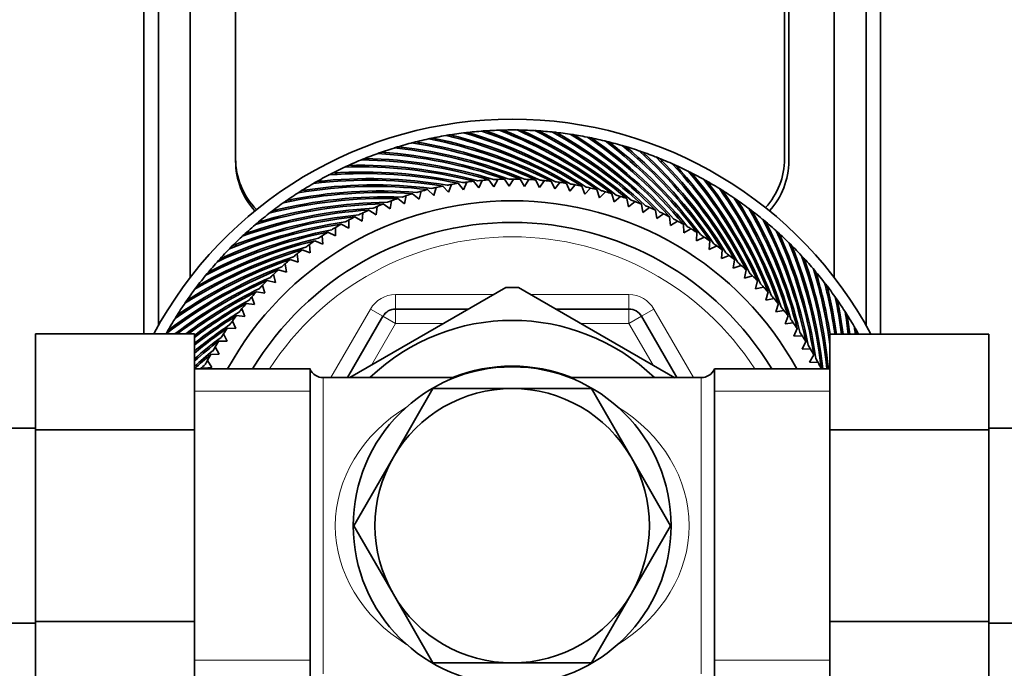
# Model space of a CAD drawing. Units: millimetres. Extents: x 0 to 1478, y 0 to 1758.
# Drawn here: x 638 to 706, y 1550 to 1595 of the extents above; entities that cross this region are included whole.
import ezdxf
from ezdxf import colors
from ezdxf.entities.mleader import LeaderData, LeaderLine
from ezdxf.math import Vec2, Vec3

# ---------------------------------------------------------------- set-up
doc = ezdxf.new("R2010")
doc.units = ezdxf.units.MM
doc.layers.add('DV2_Défaut', color=7, linetype='Continuous')
doc.layers.add('Défaut', color=7, linetype='Continuous')

# ---------------------------------------------------------------- blocks, each defined once
blk = doc.blocks.new('_DOT')
at = {"color": 0}
blk.add_line((0, 0), (-1, 0), dxfattribs=at)
at = {"color": 0, "const_width": 0.333}
blk.add_lwpolyline([(-0.1665, 0, 1), (0.1665, 0, 1)], format="xyb", close=True, dxfattribs=at)
blk = doc.blocks.new('SE1')
at = {"layer": 'DV2_Défaut', "color": 7, "linetype": 'Continuous', "lineweight": 35}
for p, q in [((646.817, 1573.328), (646.817, 1671.133)), ((697.817, 1573.312), (697.817, 1671.133)), ((647.817, 1573.912), (647.817, 1669.855)), ((696.817, 1573.912), (696.817, 1669.855)), ((650.017, 1577.229), (650.017, 1667.449)), ((694.617, 1577.229), (694.617, 1667.449)), ((653.167, 1664.725), (653.167, 1585.299)), ((691.167, 1664.501), (691.167, 1585.449)), ((691.467, 1585.299), (691.467, 1664.725)), ((669.438, 1587.103), (669.518, 1587.192)), ((670.654, 1587.205), (670.738, 1587.29)), ((671.874, 1587.252), (671.962, 1587.334)), ((673.095, 1587.245), (673.186, 1587.322)), ((674.315, 1587.182), (674.409, 1587.256)), ((675.53, 1587.065), (675.628, 1587.134)), ((665.832, 1586.472), (665.899, 1586.571)), ((667.024, 1586.736), (667.096, 1586.832)), ((668.227, 1586.947), (668.303, 1587.039)), ((676.739, 1586.894), (676.839, 1586.959)), ((677.939, 1586.669), (678.042, 1586.729)), ((679.127, 1586.389), (679.233, 1586.445)), ((663.49, 1585.784), (663.548, 1585.889)), ((664.653, 1586.154), (664.716, 1586.256)), ((680.302, 1586.057), (680.411, 1586.108)), ((681.461, 1585.673), (681.572, 1585.719)), ((662.344, 1585.362), (662.397, 1585.469)), ((682.601, 1585.237), (682.714, 1585.278)), ((660.115, 1584.366), (660.159, 1584.478)), ((661.219, 1584.889), (661.267, 1584.999)), ((683.721, 1584.75), (683.835, 1584.786)), ((659.037, 1583.794), (659.075, 1583.908)), ((667.915, 1583.133), (668.112, 1583.678)), ((668.569, 1583.755), (668.955, 1583.308)), ((668.955, 1583.308), (669.176, 1583.843)), ((669.636, 1583.899), (670.002, 1583.435)), ((670.002, 1583.435), (670.247, 1583.96)), ((670.709, 1583.995), (671.054, 1583.515)), ((671.054, 1583.515), (671.321, 1584.029)), ((671.785, 1584.043), (672.108, 1583.548)), ((672.108, 1583.548), (672.398, 1584.049)), ((672.862, 1584.043), (673.162, 1583.534)), ((673.162, 1583.534), (673.475, 1584.021)), ((673.938, 1583.995), (674.215, 1583.473)), ((674.215, 1583.473), (674.549, 1583.945)), ((675.011, 1583.898), (675.264, 1583.364)), ((675.264, 1583.364), (675.619, 1583.821)), ((676.078, 1583.753), (676.307, 1583.208)), ((676.307, 1583.208), (676.682, 1583.649)), ((684.818, 1584.214), (684.933, 1584.244)), ((685.889, 1583.628), (686.006, 1583.654)), ((657.985, 1583.175), (658.018, 1583.29)), ((665.421, 1583.037), (665.864, 1582.646)), ((665.864, 1582.646), (666.01, 1583.206)), ((666.459, 1583.324), (666.884, 1582.913)), ((666.884, 1582.913), (667.056, 1583.466)), ((667.509, 1583.563), (667.915, 1583.133)), ((677.138, 1583.56), (677.342, 1583.006)), ((677.342, 1583.006), (677.737, 1583.429)), ((678.188, 1583.32), (678.367, 1582.757)), ((678.367, 1582.757), (678.78, 1583.163)), ((679.226, 1583.033), (679.38, 1582.463)), ((686.934, 1582.996), (687.051, 1583.016)), ((656.962, 1582.508), (656.99, 1582.625)), ((663.388, 1582.327), (663.864, 1581.977)), ((663.864, 1581.977), (663.96, 1582.547)), ((664.397, 1582.705), (664.856, 1582.334)), ((664.856, 1582.334), (664.978, 1582.9)), ((679.38, 1582.463), (679.811, 1582.849)), ((680.25, 1582.7), (680.378, 1582.123)), ((680.378, 1582.123), (680.826, 1582.49)), ((681.258, 1582.322), (681.36, 1581.74)), ((687.948, 1582.317), (688.067, 1582.332)), ((655.97, 1581.797), (655.992, 1581.914)), ((661.933, 1581.131), (661.977, 1581.708)), ((662.398, 1581.904), (662.889, 1581.575)), ((662.889, 1581.575), (662.959, 1582.15)), ((681.36, 1581.74), (681.824, 1582.086)), ((682.248, 1581.898), (682.324, 1581.312)), ((682.324, 1581.312), (682.803, 1581.637)), ((688.932, 1581.593), (689.051, 1581.603)), ((655.01, 1581.041), (655.028, 1581.16)), ((660.479, 1580.926), (660.997, 1580.643)), ((660.997, 1580.643), (661.016, 1581.222)), ((661.427, 1581.437), (661.933, 1581.131)), ((683.219, 1581.43), (683.268, 1580.842)), ((683.268, 1580.842), (683.761, 1581.145)), ((684.167, 1580.92), (684.19, 1580.329)), ((654.086, 1580.244), (654.098, 1580.363)), ((659.554, 1580.374), (660.085, 1580.115)), ((660.085, 1580.115), (660.077, 1580.694)), ((684.19, 1580.329), (684.696, 1580.61)), ((685.091, 1580.367), (685.088, 1579.776)), ((689.881, 1580.826), (690.001, 1580.83)), ((658.655, 1579.781), (659.197, 1579.546)), ((659.197, 1579.546), (659.163, 1580.124)), ((685.088, 1579.776), (685.606, 1580.034)), ((685.99, 1579.774), (685.96, 1579.183)), ((690.796, 1580.017), (690.916, 1580.016)), ((653.198, 1579.406), (653.205, 1579.525)), ((657.502, 1578.291), (657.417, 1578.864)), ((657.783, 1579.148), (658.335, 1578.938)), ((658.335, 1578.938), (658.276, 1579.513)), ((685.96, 1579.183), (686.489, 1579.418)), ((686.861, 1579.14), (686.805, 1578.552)), ((691.673, 1579.168), (691.793, 1579.161)), ((652.349, 1578.528), (652.35, 1578.648)), ((656.941, 1578.477), (657.502, 1578.291)), ((686.805, 1578.552), (687.344, 1578.762)), ((687.703, 1578.468), (687.62, 1577.883)), ((692.511, 1578.28), (692.63, 1578.268)), ((651.54, 1577.614), (651.536, 1577.733)), ((656.13, 1577.769), (656.699, 1577.608)), ((656.699, 1577.608), (656.588, 1578.176)), ((687.62, 1577.883), (688.169, 1578.069)), ((688.514, 1577.76), (688.405, 1577.179)), ((655.351, 1577.025), (655.926, 1576.89)), ((655.926, 1576.89), (655.79, 1577.453)), ((688.405, 1577.179), (688.961, 1577.34)), ((689.292, 1577.015), (689.157, 1576.44)), ((693.309, 1577.356), (693.427, 1577.338)), ((650.773, 1576.664), (650.764, 1576.783)), ((654.607, 1576.246), (655.187, 1576.138)), ((655.187, 1576.138), (655.026, 1576.694)), ((671.886, 1576.544), (661.069, 1570.299)), ((683.573, 1570.294), (672.748, 1576.543)), ((689.157, 1576.44), (689.72, 1576.576)), ((690.036, 1576.236), (689.876, 1575.668)), ((694.064, 1576.397), (694.182, 1576.374)), ((650.049, 1575.681), (650.035, 1575.799)), ((654.483, 1575.353), (654.297, 1575.901)), ((689.876, 1575.668), (690.444, 1575.779)), ((649.37, 1574.666), (649.35, 1574.784)), ((653.814, 1574.537), (653.604, 1575.077)), ((653.898, 1575.436), (654.483, 1575.353)), ((664.234, 1575.049), (669.298, 1575.049)), ((675.336, 1575.049), (680.4, 1575.049)), ((690.745, 1575.425), (690.559, 1574.864)), ((690.559, 1574.864), (691.131, 1574.949)), ((694.776, 1575.404), (694.892, 1575.377)), ((653.183, 1573.693), (652.948, 1574.222)), ((653.226, 1574.594), (653.814, 1574.537)), ((660.914, 1570.299), (663.368, 1574.549)), ((681.266, 1574.549), (683.72, 1570.299)), ((691.416, 1574.583), (691.205, 1574.031)), ((695.442, 1574.381), (695.557, 1574.348)), ((648.738, 1573.622), (648.712, 1573.739)), ((652.593, 1573.723), (653.183, 1573.693)), ((691.205, 1574.031), (691.781, 1574.09)), ((692.049, 1573.711), (691.813, 1573.169)), ((639.317, 1573.328), (639.317, 1566.689)), ((650.317, 1573.328), (639.317, 1573.328)), ((650.317, 1573.328), (650.317, 1566.689)), ((651.999, 1572.824), (652.59, 1572.82)), ((652.59, 1572.82), (652.332, 1573.339)), ((691.813, 1573.169), (692.391, 1573.203)), ((692.642, 1572.812), (692.382, 1572.281)), ((694.317, 1573.312), (705.317, 1573.312)), ((694.317, 1566.689), (694.317, 1573.312)), ((696.062, 1573.329), (696.113, 1573.312)), ((705.317, 1566.689), (705.317, 1573.312)), ((652.037, 1571.923), (651.756, 1572.429)), ((692.382, 1572.281), (692.961, 1572.289)), ((651.525, 1571.001), (651.221, 1571.494)), ((651.446, 1571.899), (652.037, 1571.923)), ((693.194, 1571.888), (692.911, 1571.369)), ((692.911, 1571.369), (693.49, 1571.351)), ((658.317, 1570.899), (650.317, 1570.899)), ((650.936, 1570.951), (651.525, 1571.001)), ((658.317, 1549.199), (658.317, 1570.899)), ((686.317, 1549.199), (686.317, 1570.899)), ((694.317, 1570.899), (686.317, 1570.899)), ((693.704, 1570.939), (693.68, 1570.899)), ((668.325, 1570.299), (659.233, 1570.299)), ((685.4, 1570.299), (676.309, 1570.299)), ((664.09, 1564.799), (666.832, 1569.549)), ((666.832, 1569.549), (672.317, 1569.549)), ((672.317, 1569.549), (677.802, 1569.549)), ((677.802, 1569.549), (680.544, 1564.799)), ((639.317, 1566.799), (621.317, 1566.799)), ((639.317, 1566.689), (639.317, 1553.41)), ((650.317, 1566.689), (639.317, 1566.689)), ((650.317, 1566.689), (650.317, 1553.41)), ((694.317, 1566.689), (705.317, 1566.689)), ((694.317, 1553.41), (694.317, 1566.689)), ((723.317, 1566.799), (705.317, 1566.799)), ((705.317, 1553.41), (705.317, 1566.689)), ((661.347, 1560.049), (664.09, 1564.799)), ((680.544, 1564.799), (683.287, 1560.049)), ((664.09, 1555.299), (661.347, 1560.049)), ((683.287, 1560.049), (680.544, 1555.299)), ((666.832, 1550.549), (664.09, 1555.299)), ((680.544, 1555.299), (677.802, 1550.549)), ((621.317, 1553.299), (639.317, 1553.299)), ((639.317, 1553.41), (639.317, 1546.786)), ((650.317, 1553.41), (639.317, 1553.41)), ((650.317, 1553.41), (650.317, 1546.786)), ((694.317, 1553.41), (705.317, 1553.41)), ((694.317, 1546.77), (694.317, 1553.41)), ((705.317, 1546.77), (705.317, 1553.41)), ((705.317, 1553.299), (723.317, 1553.299)), ((672.317, 1550.549), (666.832, 1550.549)), ((677.802, 1550.549), (672.317, 1550.549))]:
    blk.add_line(p, q, dxfattribs=at)
at = {"layer": 'DV2_Défaut', "color": 7, "linetype": 'Continuous', "lineweight": 18}
for p, q in [((664.234, 1576.049), (671.03, 1576.049)), ((664.234, 1576.049), (664.234, 1575.049)), ((673.604, 1576.049), (680.4, 1576.049)), ((680.4, 1576.049), (680.4, 1575.049)), ((659.76, 1570.299), (662.502, 1575.049)), ((662.502, 1575.049), (663.368, 1574.549)), ((664.234, 1574.049), (664.234, 1575.049)), ((680.4, 1574.049), (680.4, 1575.049)), ((682.132, 1575.049), (681.266, 1574.549)), ((682.132, 1575.049), (684.874, 1570.299)), ((664.234, 1574.049), (663.368, 1574.549)), ((680.4, 1574.049), (681.266, 1574.549)), ((664.234, 1574.049), (662.568, 1571.164)), ((667.566, 1574.049), (664.234, 1574.049)), ((680.4, 1574.049), (677.068, 1574.049)), ((682.066, 1571.164), (680.4, 1574.049)), ((659.233, 1570.299), (659.233, 1549.799)), ((685.4, 1549.799), (685.4, 1570.299)), ((658.317, 1569.365), (650.317, 1569.365)), ((694.317, 1569.365), (686.317, 1569.365)), ((658.317, 1550.734), (650.317, 1550.734)), ((694.317, 1550.734), (686.317, 1550.734))]:
    blk.add_line(p, q, dxfattribs=at)
at = {"layer": 'DV2_Défaut', "color": 7, "linetype": 'Continuous', "lineweight": 35}
blk.add_circle((672.317, 1560.049), 11, dxfattribs=at)
for centre, radius, start, end in [((672.317, 1560.049), 28.15, 28.10916, 151.85368), ((672.317, 1560.049), 27.4, 99.01321, 101.58464), ((672.314, 1560.294), 27.158, 99.08857, 99.66148), ((660.147, 1555.853), 32.128, 60.2726, 76.29878), ((672.317, 1560.049), 27.4, 96.44178, 99.01321), ((660.178, 1555.912), 32.171, 59.75024, 75.8827), ((672.325, 1560.294), 27.158, 96.51714, 97.09005), ((659.971, 1556.403), 32.128, 57.70118, 73.72735), ((672.317, 1560.049), 27.4, 93.87035, 96.44178), ((660.004, 1556.461), 32.171, 57.17881, 73.31127), ((672.336, 1560.293), 27.158, 93.94571, 94.51862), ((659.819, 1556.961), 32.128, 55.12975, 71.15592), ((672.317, 1560.049), 27.4, 91.29893, 93.87035), ((659.856, 1557.017), 32.171, 54.60738, 70.73985), ((672.347, 1560.292), 27.158, 91.37428, 91.94719), ((659.693, 1557.525), 32.128, 52.55832, 68.58449), ((672.317, 1560.049), 27.4, 88.7275, 91.29893), ((659.732, 1557.579), 32.171, 52.03595, 68.16842), ((659.593, 1558.094), 32.128, 49.98689, 66.01306), ((672.358, 1560.291), 27.158, 88.80286, 89.37577), ((672.317, 1560.049), 27.4, 86.15607, 88.7275), ((659.634, 1558.146), 32.171, 49.46452, 65.59699), ((659.518, 1558.666), 32.128, 47.41546, 63.44164), ((672.369, 1560.289), 27.158, 86.23143, 86.80434), ((672.317, 1560.049), 27.4, 83.58464, 86.15607), ((659.561, 1558.717), 32.171, 46.89309, 63.02556), ((659.469, 1559.242), 32.128, 44.84403, 60.87021), ((672.379, 1560.286), 27.158, 83.66, 84.23291), ((672.317, 1560.049), 27.4, 81.01321, 83.58464), ((659.514, 1559.29), 32.171, 44.32167, 60.45413), ((659.446, 1559.819), 32.128, 42.2726, 58.29878), ((672.39, 1560.283), 27.158, 81.08857, 81.66148), ((672.317, 1560.049), 27.4, 78.44178, 81.01321), ((659.493, 1559.865), 32.171, 41.75024, 57.8827), ((672.317, 1560.049), 27.4, 104.15607, 106.7275), ((672.292, 1560.293), 27.158, 104.23143, 104.80434), ((660.572, 1554.779), 32.128, 65.41546, 81.44164), ((672.317, 1560.049), 27.4, 101.58464, 104.15607), ((660.597, 1554.84), 32.171, 64.89309, 81.02556), ((672.303, 1560.294), 27.158, 101.66, 102.23291), ((660.347, 1555.311), 32.128, 62.84403, 78.87021), ((660.375, 1555.371), 32.171, 62.32167, 78.45413), ((659.448, 1560.397), 32.128, 39.70118, 55.72735), ((672.4, 1560.28), 27.158, 78.51714, 79.09005), ((672.317, 1560.049), 27.4, 75.87035, 78.44178), ((659.498, 1560.441), 32.171, 39.17881, 55.31127), ((659.477, 1560.974), 32.128, 37.12975, 53.15592), ((672.411, 1560.276), 27.158, 75.94571, 76.51862), ((672.317, 1560.049), 27.4, 73.29893, 75.87035), ((659.528, 1561.016), 32.171, 36.60738, 52.73985), ((659.531, 1561.549), 32.128, 34.55832, 50.58449), ((672.421, 1560.271), 27.158, 73.37428, 73.94719), ((672.317, 1560.049), 27.4, 109.29893, 111.87035), ((672.271, 1560.29), 27.158, 109.37428, 109.94719), ((661.091, 1553.747), 32.128, 70.55832, 86.58449), ((672.317, 1560.049), 27.4, 106.7275, 109.29893), ((661.111, 1553.811), 32.171, 70.03595, 86.16842), ((672.281, 1560.292), 27.158, 106.80286, 107.37577), ((660.82, 1554.257), 32.128, 67.98689, 84.01306), ((660.843, 1554.32), 32.171, 67.46452, 83.59699), ((672.317, 1560.049), 27.4, 70.7275, 73.29893), ((659.585, 1561.589), 32.171, 34.03595, 50.16842), ((659.611, 1562.121), 32.128, 31.98689, 48.01306), ((672.431, 1560.266), 27.158, 70.80286, 71.37577), ((672.317, 1560.049), 27.4, 68.15607, 70.7275), ((659.666, 1562.158), 32.171, 31.46452, 47.59699), ((658.167, 1585.449), 5, 180, 224.67461), ((658.317, 1585.299), 5.15, 180, 222.15821), ((672.317, 1560.049), 27.4, 111.87035, 114.44178), ((661.716, 1552.831), 32.171, 75.17881, 91.31127), ((672.26, 1560.287), 27.158, 111.94571, 112.51862), ((661.386, 1553.25), 32.128, 73.12975, 89.15592), ((661.403, 1553.314), 32.171, 72.60738, 88.73985), ((659.717, 1562.689), 32.128, 29.41546, 45.44164), ((672.44, 1560.261), 27.158, 68.23143, 68.80434), ((672.317, 1560.049), 27.4, 65.58464, 68.15607), ((659.774, 1562.724), 32.171, 28.89309, 45.02556), ((659.848, 1563.252), 32.128, 26.84403, 42.87021), ((672.45, 1560.255), 27.158, 65.66, 66.23291), ((672.317, 1560.049), 27.4, 63.01321, 65.58464), ((659.906, 1563.284), 32.171, 26.32167, 42.45413), ((686.167, 1585.449), 5, 317.48511, 0), ((686.317, 1585.299), 5.15, 317.84179, 0), ((672.317, 1560.049), 27.4, 117.01321, 119.58464), ((672.239, 1560.281), 27.158, 117.08857, 117.66148), ((662.039, 1552.298), 32.128, 78.2726, 94.29878), ((672.317, 1560.049), 27.4, 114.44178, 117.01321), ((662.05, 1552.363), 32.171, 77.75024, 93.8827), ((672.249, 1560.285), 27.158, 114.51714, 115.09005), ((661.702, 1552.767), 32.128, 75.70118, 91.72735), ((660.004, 1563.808), 32.128, 24.2726, 40.29878), ((672.459, 1560.249), 27.158, 63.08857, 63.66148), ((672.317, 1560.049), 27.4, 60.44178, 63.01321), ((660.064, 1563.837), 32.171, 23.75024, 39.8827), ((672.317, 1560.049), 27.4, 119.58464, 122.15607), ((662.781, 1551.474), 32.171, 82.89309, 99.02556), ((662.397, 1551.844), 32.128, 80.84403, 96.87021), ((672.228, 1560.278), 27.158, 119.66, 120.23291), ((662.406, 1551.91), 32.171, 80.32167, 96.45413), ((672.317, 1560.049), 24, 100.09161, 100.81396), ((672.317, 1560.049), 24, 98.98375, 100.09161), ((672.317, 1560.049), 24, 97.52018, 98.24253), ((672.317, 1560.049), 24, 96.41233, 97.52018), ((672.317, 1560.049), 24, 94.94875, 95.67111), ((672.317, 1560.049), 24, 93.8409, 94.94875), ((672.317, 1560.049), 24, 92.37732, 93.09968), ((672.317, 1560.049), 24, 91.26947, 92.37732), ((672.317, 1560.049), 24, 89.8059, 90.52825), ((672.317, 1560.049), 24, 88.69804, 89.8059), ((672.317, 1560.049), 24, 87.23447, 87.95682), ((672.317, 1560.049), 24, 86.12661, 87.23447), ((672.317, 1560.049), 24, 84.66304, 85.38539), ((672.317, 1560.049), 24, 83.55518, 84.66304), ((672.317, 1560.049), 24, 82.09161, 82.81396), ((672.317, 1560.049), 24, 80.98375, 82.09161), ((672.317, 1560.049), 24, 79.52018, 80.24253), ((672.317, 1560.049), 24, 78.41233, 79.52018), ((660.185, 1564.357), 32.128, 21.70118, 37.72735), ((672.467, 1560.242), 27.158, 60.51714, 61.09005), ((672.317, 1560.049), 27.4, 57.87035, 60.44178), ((660.246, 1564.383), 32.171, 21.17881, 37.31127), ((663.173, 1550.988), 32.128, 85.98689, 102.01306), ((672.317, 1560.049), 27.4, 122.15607, 124.7275), ((663.175, 1551.054), 32.171, 85.46452, 101.59699), ((662.775, 1551.408), 32.128, 83.41546, 99.44164), ((672.218, 1560.273), 27.158, 122.23143, 122.80434), ((672.317, 1560.049), 24, 106.69804, 107.8059), ((672.317, 1560.049), 24, 105.23447, 105.95682), ((672.317, 1560.049), 24, 104.12661, 105.23447), ((672.317, 1560.049), 24, 102.66304, 103.38539), ((672.317, 1560.049), 24, 101.55518, 102.66304), ((672.317, 1560.049), 24, 76.94875, 77.67111), ((672.317, 1560.049), 24, 75.8409, 76.94875), ((672.317, 1560.049), 24, 74.37732, 75.09968), ((672.317, 1560.049), 24, 73.26947, 74.37732), ((660.391, 1564.897), 32.128, 19.12975, 35.15592), ((672.476, 1560.236), 27.158, 57.94571, 58.51862), ((672.317, 1560.049), 27.4, 55.29893, 57.87035), ((660.453, 1564.92), 32.171, 18.60738, 34.73985), ((672.317, 1560.049), 22.5, 28.83064, 151.16936), ((664.022, 1550.205), 32.128, 91.12975, 107.15592), ((664.018, 1550.271), 32.171, 90.60738, 106.73985), ((663.588, 1550.587), 32.128, 88.55832, 104.58449), ((663.588, 1550.653), 32.171, 88.03595, 104.16842), ((672.317, 1560.049), 27.4, 124.7275, 127.29893), ((672.208, 1560.269), 27.158, 124.80286, 125.37577), ((672.317, 1560.049), 24, 111.8409, 112.94875), ((672.317, 1560.049), 24, 110.37732, 111.09968), ((672.317, 1560.049), 24, 109.26947, 110.37732), ((672.317, 1560.049), 24, 107.8059, 108.52825), ((672.317, 1560.049), 24, 71.8059, 72.52825), ((672.317, 1560.049), 24, 70.69804, 71.8059), ((672.317, 1560.049), 24, 69.23447, 69.95682), ((672.317, 1560.049), 24, 68.12661, 69.23447), ((660.62, 1565.427), 32.128, 16.55832, 32.58449), ((672.484, 1560.228), 27.158, 55.37428, 55.94719), ((672.317, 1560.049), 27.4, 52.7275, 55.29893), ((660.683, 1565.448), 32.171, 16.03595, 32.16842), ((664.472, 1549.843), 32.128, 93.70118, 109.72735), ((664.465, 1549.909), 32.171, 93.17881, 109.31127), ((672.317, 1560.049), 27.4, 127.29893, 129.87035), ((672.198, 1560.264), 27.158, 127.37428, 127.94719), ((672.317, 1560.049), 24, 115.52018, 116.24253), ((672.317, 1560.049), 24, 114.41233, 115.52018), ((672.317, 1560.049), 24, 112.94875, 113.67111), ((672.317, 1560.049), 24, 66.66304, 67.38539), ((672.317, 1560.049), 24, 65.55518, 66.66304), ((672.317, 1560.049), 24, 64.09161, 64.81396), ((672.317, 1560.049), 24, 62.98375, 64.09161), ((660.873, 1565.946), 32.128, 13.98689, 30.01306), ((672.492, 1560.221), 27.158, 52.80286, 53.37577), ((672.317, 1560.049), 27.4, 50.15607, 52.7275), ((660.937, 1565.964), 32.171, 13.46452, 29.59699), ((665.418, 1549.181), 32.128, 98.84403, 114.87021), ((665.406, 1549.246), 32.171, 98.32167, 114.45413), ((664.937, 1549.501), 32.128, 96.2726, 112.29878), ((664.928, 1549.567), 32.171, 95.75024, 111.8827), ((672.317, 1560.049), 27.4, 129.87035, 132.44178), ((672.317, 1560.049), 21, 31.10892, 148.89108), ((672.189, 1560.258), 27.158, 129.94571, 130.51862), ((672.317, 1560.049), 24, 119.55518, 120.66304), ((672.317, 1560.049), 24, 118.09161, 118.81396), ((672.317, 1560.049), 24, 116.98375, 118.09161), ((672.317, 1560.049), 24, 61.52018, 62.24253), ((672.317, 1560.049), 24, 60.41233, 61.52018), ((661.15, 1566.454), 32.128, 11.41546, 27.44164), ((672.5, 1560.212), 27.158, 50.23143, 50.80434), ((672.317, 1560.049), 27.4, 47.58464, 50.15607), ((661.214, 1566.469), 32.171, 10.89309, 27.02556), ((665.913, 1548.882), 32.128, 101.41546, 117.44164), ((665.897, 1548.947), 32.171, 100.89309, 117.02556), ((672.317, 1560.049), 27.4, 132.44178, 135.01321), ((672.18, 1560.252), 27.158, 132.51714, 133.09005), ((672.317, 1560.049), 24, 122.12661, 123.23447), ((672.317, 1560.049), 24, 120.66304, 121.38539), ((672.317, 1560.049), 24, 58.94875, 59.67111), ((672.317, 1560.049), 24, 57.8409, 58.94875), ((661.448, 1566.948), 32.128, 8.84403, 24.87021), ((672.507, 1560.204), 27.158, 47.66, 48.23291), ((672.317, 1560.049), 27.4, 45.01321, 47.58464), ((661.513, 1566.96), 32.171, 8.32167, 24.45413), ((666.42, 1548.606), 32.128, 103.98689, 120.01306), ((666.402, 1548.67), 32.171, 103.46452, 119.59699), ((672.317, 1560.049), 24, 124.69804, 125.8059), ((672.317, 1560.049), 24, 123.23447, 123.95682), ((672.317, 1560.049), 24, 56.37732, 57.09968), ((672.317, 1560.049), 24, 55.26947, 56.37732), ((672.317, 1560.049), 24, 53.8059, 54.52825), ((661.769, 1567.429), 32.128, 6.2726, 22.29878), ((672.513, 1560.195), 27.158, 45.08857, 45.66148), ((666.94, 1548.353), 32.128, 106.55832, 122.58449), ((666.919, 1548.416), 32.171, 106.03595, 122.16842), ((672.317, 1560.049), 27.4, 135.01321, 137.58464), ((672.171, 1560.246), 27.158, 135.08857, 135.66148), ((672.317, 1560.049), 24, 128.37732, 129.09968), ((672.317, 1560.049), 24, 127.26947, 128.37732), ((672.317, 1560.049), 24, 125.8059, 126.52825), ((672.317, 1560.049), 24, 52.69804, 53.8059), ((672.317, 1560.049), 24, 51.23447, 51.95682), ((672.317, 1560.049), 27.4, 42.44178, 45.01321), ((661.834, 1567.438), 32.171, 6.18148, 21.8827), ((667.47, 1548.123), 32.128, 109.12975, 125.15592), ((667.446, 1548.185), 32.171, 108.60738, 124.73985), ((672.317, 1560.049), 27.4, 137.58464, 140.15607), ((672.162, 1560.239), 27.158, 137.66, 138.23291), ((672.317, 1560.049), 24, 129.8409, 130.94875), ((672.317, 1560.049), 24, 50.12661, 51.23447), ((672.317, 1560.049), 24, 48.66304, 49.38539), ((662.11, 1567.895), 32.128, 5.36707, 19.72735), ((672.52, 1560.186), 27.158, 42.51714, 43.09005), ((672.317, 1560.049), 27.4, 39.87035, 42.44178), ((662.176, 1567.901), 32.171, 5.3489, 19.31127), ((668.01, 1547.918), 32.128, 111.70118, 127.72735), ((667.983, 1547.979), 32.171, 111.17881, 127.31127), ((672.317, 1560.049), 27.4, 140.15607, 142.7275), ((672.154, 1560.232), 27.158, 140.23143, 140.80434), ((672.317, 1560.049), 24, 132.41233, 133.52018), ((672.317, 1560.049), 24, 130.94875, 131.67111), ((672.317, 1560.049), 24, 47.55518, 48.66304), ((672.317, 1560.049), 24, 46.09161, 46.81396), ((662.472, 1568.345), 32.128, 7.61346, 17.15592), ((672.526, 1560.177), 27.158, 39.94571, 40.51862), ((672.317, 1560.049), 27.4, 37.29893, 39.87035), ((662.539, 1568.348), 32.171, 8.87767, 16.73985), ((668.529, 1547.796), 32.171, 113.75024, 127.46766), ((668.558, 1547.737), 32.128, 114.2726, 127.19324), ((672.317, 1560.049), 24, 134.98375, 136.09161), ((672.317, 1560.049), 24, 133.52018, 134.24253), ((672.317, 1560.049), 24, 44.98375, 46.09161), ((662.855, 1568.778), 32.128, 8.11458, 14.58449), ((672.531, 1560.168), 27.158, 37.37428, 37.94719), ((669.083, 1547.639), 32.171, 116.32167, 127.00414), ((672.317, 1560.049), 27.4, 142.7275, 145.29893), ((669.114, 1547.581), 32.128, 116.84403, 126.73211), ((672.146, 1560.224), 27.158, 142.80286, 143.37577), ((672.317, 1560.049), 24, 137.55518, 138.66304), ((672.317, 1560.049), 24, 136.09161, 136.81396), ((672.317, 1560.049), 16.5, 88.49104, 91.53993), ((672.317, 1560.049), 24, 43.52018, 44.24253), ((672.317, 1560.049), 24, 42.41233, 43.52018), ((672.317, 1560.049), 27.4, 34.7275, 37.29893), ((662.921, 1568.778), 32.171, 8.10363, 14.16842), ((672.317, 1560.049), 27.4, 145.29893, 147.87035), ((672.138, 1560.217), 27.158, 145.37428, 145.94719), ((669.643, 1547.506), 32.171, 118.89309, 126.92577), ((672.317, 1560.049), 24, 138.66304, 139.38539), ((672.317, 1560.049), 24, 40.94875, 41.67111), ((672.317, 1560.049), 24, 39.8409, 40.94875), ((663.256, 1569.194), 32.128, 7.36666, 12.01306), ((672.536, 1560.158), 27.158, 34.80286, 35.37577), ((672.317, 1560.049), 27.4, 32.15607, 34.7275), ((663.322, 1569.191), 32.171, 7.36067, 11.59699), ((670.208, 1547.399), 32.171, 121.46452, 128.19523), ((669.677, 1547.45), 32.128, 119.41546, 127.05758), ((672.317, 1560.049), 24, 141.23447, 141.95682), ((672.317, 1560.049), 24, 140.12661, 141.23447), ((664.234, 1574.049), 1, 90, 150), ((680.4, 1574.049), 1, 30, 90), ((672.317, 1560.049), 24, 38.37732, 39.09968), ((672.317, 1560.049), 24, 37.26947, 38.37732), ((663.675, 1569.591), 32.128, 6.65166, 9.44164), ((672.541, 1560.148), 27.158, 32.23143, 32.80434), ((672.317, 1560.049), 27.4, 147.87035, 150.44178), ((672.131, 1560.208), 27.158, 147.94571, 148.51862), ((670.245, 1547.344), 32.128, 121.98689, 128.33584), ((672.317, 1560.049), 24, 143.8059, 144.52825), ((672.317, 1560.049), 24, 142.69804, 143.8059), ((672.317, 1560.049), 14.216, 46.13834, 133.86166), ((672.317, 1560.049), 24, 35.8059, 36.52825), ((672.317, 1560.049), 27.4, 29.58464, 32.15607), ((663.741, 1569.586), 32.171, 6.65331, 9.02556), ((672.317, 1560.049), 27.4, 150.44178, 151.0113), ((672.124, 1560.2), 27.158, 150.51714, 151.09005), ((670.778, 1547.317), 32.171, 124.03595, 129.49738), ((670.817, 1547.264), 32.128, 124.55832, 129.64797), ((672.317, 1560.049), 24, 145.26947, 146.37732), ((672.317, 1560.049), 24, 34.69804, 35.8059), ((672.317, 1560.049), 24, 33.23447, 33.95682), ((664.112, 1569.969), 32.128, 5.97382, 6.87021), ((672.545, 1560.138), 27.158, 29.66, 30.23291), ((672.317, 1560.049), 27.4, 28.95022, 29.58464), ((664.178, 1569.961), 32.171, 5.98023, 6.45413), ((671.35, 1547.261), 32.171, 126.60738, 130.83245), ((671.392, 1547.209), 32.128, 127.12975, 130.99338), ((672.317, 1560.049), 24, 147.8409, 148.94875), ((672.317, 1560.049), 24, 146.37732, 147.09968), ((672.317, 1560.049), 24, 32.12661, 33.23447), ((671.925, 1547.23), 32.171, 129.17881, 132.20186), ((672.317, 1560.049), 24, 148.94875, 149.67111), ((672.317, 1560.049), 24, 30.66304, 31.38539), ((672.317, 1560.049), 24, 29.55518, 30.66304), ((671.969, 1547.181), 32.128, 129.70118, 132.37118), ((672.317, 1560.049), 24, 151.52018, 152.24253), ((672.317, 1560.049), 24, 150.41233, 151.52018), ((672.317, 1560.049), 24, 28.09161, 28.81396), ((672.501, 1547.226), 32.171, 131.75024, 132.61518), ((672.547, 1547.178), 32.128, 132.2726, 132.40904), ((659.233, 1571.299), 1, 203.57818, 270), ((672.317, 1560.049), 11.05, 68.06401, 111.93599), ((685.4, 1571.299), 1, 270, 336.42182), ((672.317, 1560.049), 24, 26.98375, 28.09161), ((672.317, 1560.049), 9.5, 90, 150), ((672.317, 1560.049), 9.5, 30, 90), ((672.317, 1560.049), 9.5, 150, 210), ((672.317, 1560.049), 9.5, 330, 30), ((672.317, 1560.049), 9.5, 210, 270), ((672.317, 1560.049), 9.5, 270, 330)]:
    blk.add_arc(centre, radius, start, end, dxfattribs=at)
at = {"layer": 'DV2_Défaut', "color": 7, "linetype": 'Continuous', "lineweight": 18}
for centre, radius, start, end in [((672.317, 1560.049), 20, 32.85399, 147.14601), ((664.234, 1574.049), 2, 90, 150), ((680.4, 1574.049), 2, 30, 90)]:
    blk.add_arc(centre, radius, start, end, dxfattribs=at)
for major_axis in [(12.25, 0), (-12.25, 0)]:
    blk.add_ellipse((672.317, 1560.049), major_axis=major_axis, ratio=0.836735, start_param=2.20821, end_param=4.074975, dxfattribs=at)

msp = doc.modelspace()

# ---------------------------------------------------------------- block references
at = {"layer": 'Défaut'}
msp.add_blockref('SE1', (0, 0), dxfattribs=at)

# ---------------------------------------------------------------- leaders
at = {"layer": 'Défaut', "color": 7, "linetype": 'Continuous', "lineweight": 18}
ml = msp.add_multileader_mtext('Standard', dxfattribs=at)
ml.set_content('{\\pxsm0.9;\\fSolid Edge ISO|b1||i0||c0|p34;\\W1.;11/03/2020\\P}', color=256)
ml.set_leader_properties()
ml.set_arrow_properties(name='DOT')
ml.build(insert=Vec2(0, 0))
ml.multileader.update_dxf_attribs({"leader_type": 0, "dogleg_length": 0, "arrow_head_size": 12})
ctx = ml.context
ctx.base_point, ctx.char_height, ctx.arrow_head_size, ctx.landing_gap_size = Vec3(1390.407, 1750.708), 12, 12, 4.2
notes = []
notes.append((ctx, [(0, (0, 0, 0), (0, 0), (1, 0), 1, [])]))
ctx.mtext.insert = Vec3(1392.407, 1756.828)
for ctx, leaders in notes:
    for number, flags, end, landing, length, lines in leaders:
        leader = LeaderData()
        leader.index, (leader.has_last_leader_line, leader.has_dogleg_vector, leader.attachment_direction) = number, flags
        leader.last_leader_point, leader.dogleg_vector, leader.dogleg_length = Vec3(end), Vec3(landing), length
        for number, points, colour, breaks in lines:
            line = LeaderLine()
            line.index, line.vertices, line.color, line.breaks = number, Vec3.list(points), colors.encode_raw_color(colour), breaks
            leader.lines.append(line)
        ctx.leaders.append(leader)

doc.saveas('drawing.dxf')
